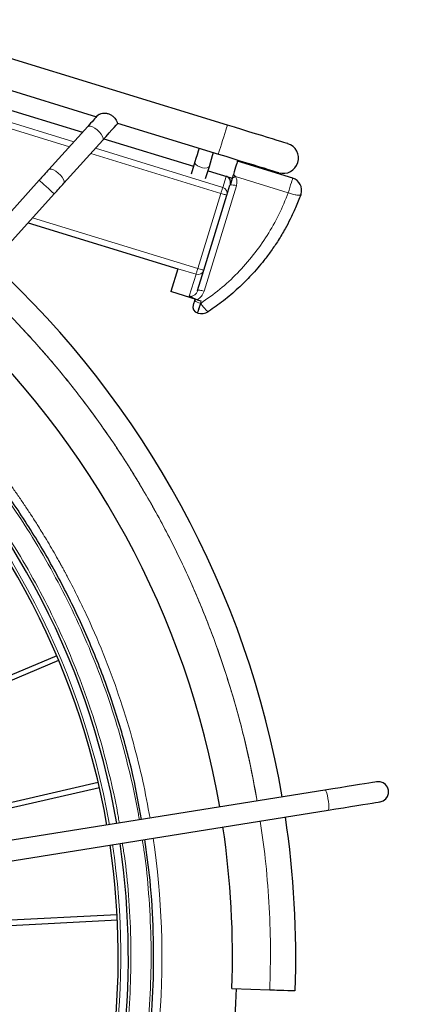
# Model space of a CAD drawing. Units: millimetres. Extents: x 19 to 6079, y 22 to 2984.
# Drawn here: x 2535 to 2693, y 1219 to 1609 of the extents above; entities that cross this region are included whole.
import ezdxf

# ---------------------------------------------------------------- set-up
doc = ezdxf.new("R2010")
doc.units = ezdxf.units.MM
doc.header["$LTSCALE"] = 30
doc.linetypes.add('SLD-Solid', pattern=[0])
doc.layers.add('-FORMAT-', color=7, linetype='SLD-Solid')
doc.styles.add('SLDTEXTSTYLE2', font='TXT', dxfattribs={"width": 0.7})
doc.dimstyles.new('SLDDIMSTYLE0', dxfattribs={"dimtxt": 60, "dimasz": 75, "dimexe": 0, "dimexo": 0.0625, "dimgap": 15, "dimtad": 1, "dimdec": 0, "dimrnd": 1e-09, "dimzin": 12, "dimdsep": 46, "dimtxsty": 'SLDTEXTSTYLE2', "dimsah": 1, "dimcen": 0.09, "dimadec": 0, "dimazin": 3, "dimtfac": 1, "dimtdec": 0, "dimtmove": 0, "dimatfit": 0, "dimfxl": 1, "dimfrac": 2, "dimtolj": 1, "dimtzin": 12, "dimarcsym": 0})
doc.dimstyles.new('SLDDIMSTYLE1', dxfattribs={"dimtxt": 60, "dimasz": 75, "dimexe": 0, "dimexo": 0.0625, "dimgap": 15, "dimtad": 1, "dimdec": 0, "dimrnd": 1e-09, "dimzin": 12, "dimdsep": 46, "dimtxsty": 'SLDTEXTSTYLE2', "dimsah": 1, "dimcen": 0.09, "dimadec": 0, "dimazin": 3, "dimtfac": 1, "dimtdec": 0, "dimtofl": 0, "dimtmove": 0, "dimatfit": 3, "dimfxl": 1, "dimfrac": 2, "dimtolj": 1, "dimtzin": 12, "dimarcsym": 0})

# ---------------------------------------------------------------- blocks, each defined once
blk = doc.blocks.new('_D_8')
at = {"layer": '-FORMAT-', "color": 7}
for p, q in [((879.89, 2488.15), (879.89, 2700.72)), ((2804.89, 918.42), (2804.89, 2700.72)), ((2804.89, 2670.72), (879.89, 2670.72)), ((879.89, 2316.15), (879.89, 2458.15)), ((879.89, 1815.46), (879.89, 2286.15))]:
    blk.add_line(p, q, dxfattribs=at)
for points in [[(879.89, 2670.72), (954.89, 2658.72), (954.89, 2682.72)], [(2804.89, 2670.72), (2729.89, 2682.72), (2729.89, 2658.72)]]:
    blk.add_solid(points, dxfattribs=at)
at = {"layer": '-FORMAT-', "color": 7, "insert": (1765.55, 2748.06), "char_height": 60, "attachment_point": 1, "style": 'SLDTEXTSTYLE2'}
blk.add_mtext('1925', dxfattribs=at)
blk = doc.blocks.new('_D_9')
at = {"layer": '-FORMAT-', "color": 7}
for p, q in [((3004.89, 1734.05), (2878.39, 1873.44)), ((2878.39, 1873.44), (3315.31, 1873.44)), ((2804.89, 918.42), (2804.89, 1764.05)), ((3204.89, 918.42), (3204.89, 1764.05)), ((2804.89, 1734.05), (2654.89, 1734.05)), ((2804.89, 1734.05), (3204.89, 1734.05)), ((3204.89, 1734.05), (3354.89, 1734.05))]:
    blk.add_line(p, q, dxfattribs=at)
for points in [[(2804.89, 1734.05), (2729.89, 1746.05), (2729.89, 1722.05)], [(3204.89, 1734.05), (3279.89, 1722.05), (3279.89, 1746.05)]]:
    blk.add_solid(points, dxfattribs=at)
at = {"layer": '-FORMAT-', "color": 7, "char_height": 60, "attachment_point": 1, "style": 'SLDTEXTSTYLE2'}
for s, insert in [('1700', (3020.02, 2045.12)), ('For movement', (2878.39, 1950.79))]:
    blk.add_mtext(s, dxfattribs=dict(at, insert=insert))

msp = doc.modelspace()

# ---------------------------------------------------------------- linework, layer by layer
at = {"color": 7, "linetype": 'SLD-Solid'}
for p, q in [((2617.38, 1567.12), (2424.04, 1626.55)), ((2420.51, 1615.08), (2565.73, 1570.45)), ((2418.31, 1607.91), (2560.18, 1564.3)), ((2562.21, 1566.55), (2546.83, 1549.52)), ((2574.03, 1567.9), (2613.86, 1555.65)), ((2568.62, 1561.71), (2604, 1550.84)), ((2552.77, 1544.16), (2568.15, 1561.19)), ((2604.54, 1552.57), (2603.06, 1547.75)), ((2608.79, 1545.99), (2610.27, 1550.81)), ((2643.21, 1546.11), (2621.36, 1552.83)), ((2609.74, 1549.07), (2619.3, 1546.13)), ((2617.14, 1546.79), (2619.3, 1546.12)), ((2543.03, 1545.31), (2324.79, 1303.66)), ((2617.23, 1539.4), (2618.43, 1543.32)), ((2319.23, 1285.56), (2548.96, 1539.94)), ((2608.1, 1509.7), (2617.23, 1539.4)), ((2538.66, 1528.53), (2597.84, 1510.34)), ((2597.84, 1510.34), (2595.05, 1501.28)), ((2605.65, 1501.72), (2608.1, 1509.7)), ((2605.49, 1498.07), (2595.05, 1501.28)), ((2604.61, 1498.34), (2604.46, 1497.87)), ((2605.49, 1498.07), (2607, 1497.61)), ((2605.53, 1492.83), (2605.69, 1492.78)), ((2549.96, 1357.31), (2319.68, 1259.97)), ((2320.45, 1258.13), (2550.73, 1355.47)), ((2566.37, 1307.11), (2322.68, 1251.23)), ((2344.84, 1254.26), (2566.81, 1305.16)), ((2655.97, 1304.13), (2317.66, 1249.9)), ((2302.79, 1239.42), (2657.24, 1296.23)), ((2573.81, 1254.82), (2324.13, 1242.11)), ((2324.23, 1240.11), (2573.91, 1252.82)), ((2619.19, 1225.74), (2634.18, 1225.2))]:
    msp.add_line(p, q, dxfattribs=at)
at = {"color": 8, "linetype": 'SLD-Solid', "lineweight": 18}
for p, q in [((2560.15, 1564.26), (2418.29, 1607.87)), ((2554.97, 1558.53), (2416.24, 1601.18)), ((2556.78, 1560.54), (2416.96, 1603.52)), ((2603.99, 1550.79), (2568.59, 1561.67)), ((2615.56, 1542.47), (2565.22, 1557.95)), ((2614.84, 1540.13), (2563.41, 1555.94)), ((2616.89, 1546.82), (2609.73, 1549.03)), ((2615.56, 1542.47), (2616.89, 1546.82)), ((2619.75, 1547.61), (2620.58, 1546.81)), ((2620.58, 1546.81), (2641.45, 1540.39)), ((2620.97, 1543.06), (2608.18, 1501.45)), ((2605.71, 1510.44), (2614.84, 1540.13)), ((2605.71, 1510.44), (2540.44, 1530.5)), ((2605, 1508.14), (2597.84, 1510.34)), ((2602.34, 1499.48), (2605, 1508.14)), ((2607, 1497.61), (2606.71, 1496.67)), ((2606.71, 1496.67), (2606.87, 1496.62))]:
    msp.add_line(p, q, dxfattribs=at)
at = {"color": 7, "linetype": 'SLD-Solid', "flags": 128}
for points in [[(2566.28, 1571.05), (2565.86, 1570.59), (2565.42, 1570.1), (2564.94, 1569.57), (2564.44, 1569.02), (2563.91, 1568.43), (2563.37, 1567.83), (2562.8, 1567.2), (2562.21, 1566.55)], [(2568.15, 1561.19), (2569.48, 1562.66), (2570.7, 1564.01), (2571.77, 1565.2), (2572.69, 1566.22), (2573.42, 1567.03), (2573.96, 1567.62), (2574.17, 1567.85)], [(2641.28, 1559.78), (2641.1, 1559.83), (2640.58, 1559.99), (2639.72, 1560.26), (2638.54, 1560.62), (2637.05, 1561.08), (2635.27, 1561.63), (2633.23, 1562.25), (2630.96, 1562.95), (2628.49, 1563.71), (2625.85, 1564.52), (2623.1, 1565.37), (2620.26, 1566.24), (2617.38, 1567.12)], [(2606.21, 1558), (2605.85, 1556.83), (2605.41, 1555.39), (2604.96, 1553.95), (2604.54, 1552.57)], [(2610.27, 1550.81), (2610.7, 1552.18), (2611.14, 1553.63), (2611.58, 1555.07), (2611.94, 1556.24)], [(2613.86, 1555.65), (2616.74, 1554.77), (2619.57, 1553.9), (2622.33, 1553.05), (2624.96, 1552.24), (2627.43, 1551.48), (2629.7, 1550.78), (2631.74, 1550.16), (2633.52, 1549.61), (2635.01, 1549.15), (2636.2, 1548.79), (2637.06, 1548.52), (2637.58, 1548.36), (2637.75, 1548.31)], [(2621.36, 1552.83), (2621.32, 1552.72), (2621.23, 1552.42), (2621.08, 1551.93), (2620.88, 1551.27), (2620.63, 1550.47), (2620.35, 1549.57), (2620.06, 1548.6), (2619.75, 1547.61)], [(2546.83, 1549.52), (2546.37, 1549.01), (2545.91, 1548.5), (2545.44, 1547.98), (2544.96, 1547.45), (2544.48, 1546.92), (2544, 1546.38), (2543.51, 1545.85), (2543.03, 1545.31)], [(2619.27, 1546.05), (2618.7, 1544.19), (2618.44, 1543.33), (2618.43, 1543.32)], [(2619.75, 1547.61), (2619.57, 1547.03), (2619.42, 1546.54), (2619.27, 1546.05)], [(2548.96, 1539.94), (2549.45, 1540.48), (2549.94, 1541.02), (2550.42, 1541.56), (2550.9, 1542.09), (2551.38, 1542.62), (2551.85, 1543.14), (2552.31, 1543.65), (2552.77, 1544.16)], [(2677.75, 1299.52), (2678.94, 1299.91), (2679.95, 1300.65), (2680.68, 1301.66), (2681.06, 1302.85), (2681.06, 1304.1), (2680.67, 1305.29), (2679.94, 1306.3), (2678.92, 1307.04), (2677.73, 1307.42), (2676.48, 1307.42), (2676.28, 1307.39), (2675.68, 1307.29), (2674.7, 1307.13), (2673.34, 1306.92), (2671.64, 1306.64), (2669.61, 1306.32), (2667.3, 1305.95), (2664.73, 1305.54), (2661.96, 1305.09), (2659.02, 1304.62), (2655.97, 1304.13)], [(2657.24, 1296.23), (2660.29, 1296.72), (2663.23, 1297.19), (2666, 1297.64), (2668.56, 1298.05), (2670.88, 1298.42), (2672.9, 1298.74), (2674.61, 1299.02), (2675.96, 1299.23), (2676.95, 1299.39), (2677.55, 1299.49), (2677.75, 1299.52)], [(2634.18, 1225.2), (2635.09, 1225.16), (2636, 1225.13), (2636.94, 1225.1), (2637.86, 1225.06), (2638.78, 1225.03), (2639.65, 1225), (2641.25, 1224.94), (2642.54, 1224.89), (2643.47, 1224.86), (2644.01, 1224.84), (2644.17, 1224.83), (2644.17, 1224.83)]]:
    msp.add_lwpolyline(points, dxfattribs=at)
at = {"color": 8, "linetype": 'SLD-Solid', "lineweight": 18, "flags": 128}
for points in [[(2568.15, 1561.19), (2568.27, 1561.38), (2568.29, 1561.94), (2568.05, 1562.67), (2567.54, 1563.5), (2566.83, 1564.37), (2565.97, 1565.19), (2565.04, 1565.89), (2564.12, 1566.42), (2563.3, 1566.72), (2562.64, 1566.76), (2562.21, 1566.55), (2562.21, 1566.55)], [(2613.86, 1555.65), (2613.91, 1555.83), (2614.07, 1556.36), (2614.33, 1557.21), (2614.67, 1558.32), (2615.07, 1559.62), (2615.51, 1561.03), (2615.95, 1562.46), (2616.37, 1563.83), (2616.74, 1565.05), (2617.04, 1566.03), (2617.26, 1566.72), (2617.37, 1567.08), (2617.38, 1567.12)], [(2552.77, 1544.16), (2552.89, 1544.35), (2552.91, 1544.91), (2552.67, 1545.64), (2552.16, 1546.47), (2551.45, 1547.34), (2550.59, 1548.16), (2549.66, 1548.86), (2548.74, 1549.39), (2547.92, 1549.69), (2547.26, 1549.73), (2546.83, 1549.52), (2546.83, 1549.52)], [(2604.54, 1552.57), (2604.58, 1552.08), (2604.96, 1551.54), (2605.63, 1551.02), (2606.52, 1550.58), (2607.52, 1550.27), (2608.5, 1550.14), (2609.35, 1550.19), (2609.97, 1550.42), (2610.27, 1550.81), (2610.27, 1550.81)], [(2641.45, 1540.39), (2641.77, 1541.44), (2642.09, 1542.49), (2642.4, 1543.48), (2642.67, 1544.36), (2642.9, 1545.1), (2643.07, 1545.65), (2643.17, 1545.99), (2643.21, 1546.11)], [(2548.96, 1539.94), (2548.93, 1539.97), (2548.67, 1540.21), (2548.17, 1540.66), (2547.48, 1541.28), (2546.66, 1542.03), (2545.77, 1542.82), (2544.91, 1543.6), (2544.14, 1544.3), (2543.54, 1544.84), (2543.16, 1545.19), (2543.03, 1545.31), (2543.03, 1545.31)], [(2614.84, 1540.13), (2614.96, 1540.54), (2615.09, 1540.94), (2615.2, 1541.31), (2615.3, 1541.65), (2615.39, 1541.94), (2615.47, 1542.18), (2615.52, 1542.36), (2615.56, 1542.47)], [(2617.23, 1539.4), (2617.18, 1539.41), (2617.05, 1539.45), (2616.82, 1539.52), (2616.53, 1539.61), (2616.17, 1539.72), (2615.75, 1539.85), (2615.3, 1539.99), (2614.84, 1540.13)], [(2605, 1508.14), (2605.05, 1508.28), (2605.11, 1508.47), (2605.18, 1508.71), (2605.27, 1509), (2605.37, 1509.32), (2605.48, 1509.68), (2605.59, 1510.05), (2605.71, 1510.44)], [(2608.1, 1509.7), (2608.05, 1509.72), (2607.92, 1509.76), (2607.7, 1509.83), (2607.4, 1509.92), (2607.04, 1510.03), (2606.63, 1510.16), (2606.18, 1510.29), (2605.71, 1510.44)], [(2605.53, 1492.83), (2605.55, 1492.9), (2605.61, 1493.11), (2605.72, 1493.45), (2605.86, 1493.91), (2606.04, 1494.48), (2606.24, 1495.15), (2606.47, 1495.88), (2606.71, 1496.67)], [(2605.69, 1492.78), (2605.71, 1492.85), (2605.78, 1493.06), (2605.88, 1493.4), (2606.02, 1493.86), (2606.2, 1494.43), (2606.4, 1495.1), (2606.63, 1495.83), (2606.87, 1496.62)], [(2655.97, 1304.13), (2656.13, 1304.06), (2656.38, 1303.65), (2656.65, 1302.94), (2656.91, 1301.99), (2657.15, 1300.87), (2657.33, 1299.7), (2657.46, 1298.56), (2657.51, 1297.57), (2657.48, 1296.81), (2657.37, 1296.36), (2657.24, 1296.23)]]:
    msp.add_lwpolyline(points, dxfattribs=at)
at = {"color": 7, "linetype": 'SLD-Solid'}
for centre, radius, start, end in [((2639.51, 1554.04), 6, 252.9141, 72.914), ((2616.62, 1544.22), 2.62, 78.5634, 84.041), ((2616.21, 1544.5), 2.47, 343.4085, 67.8567), ((2641.74, 1541.33), 5, 342.9143, 72.9142), ((2641.65, 1541.36), 5.1, 339.7604, 342.8828), ((2271.26, 1238.42), 373.16, 9.7206, 47.2999), ((2606.26, 1495.22), 2.5, 162.9143, 252.9142), ((2271.26, 1238.42), 348.17, 9.7648, 47.2557), ((2607.16, 1497.56), 5, 252.914, 303.6515), ((2271.26, 1238.42), 303, 9.8628, 47.1576), ((2271.26, 1238.42), 307, 9.853, 47.1675), ((2271.25, 1238.42), 373.17, 357.9142, 8.4922), ((2271.26, 1238.42), 348.16, 357.914, 8.4483), ((2271.26, 1238.42), 307, 183.2858, 8.3599), ((2271.26, 1238.42), 303, 183.3108, 8.3501), ((2271.25, 1238.42), 350, 342.9141, 357.914), ((2271.26, 1238.42), 350, 182.7616, 342.914)]:
    msp.add_arc(centre, radius, start, end, dxfattribs=at)
at = {"color": 8, "linetype": 'SLD-Solid', "lineweight": 18}
for centre, radius, start, end in [((2614.85, 1540.1), 2.48, 343.4825, 73.469), ((2619.35, 1539.84), 3.61, 63.3187, 104.701), ((2605.77, 1510.47), 2.45, 251.8119, 341.7686), ((2607.18, 1500.24), 3.61, 221.1271, 262.5105), ((2271.26, 1238.42), 304, 9.8603, 47.1602), ((2272.47, 1238.16), 319.06, 342.9405, 8.4678), ((2271.26, 1238.42), 304, 183.3045, 8.3525)]:
    msp.add_arc(centre, radius, start, end, dxfattribs=at)
at = {"color": 7, "linetype": 'SLD-Solid'}
for points, knots in [([(2566.24, 1570.98), (2566.25, 1571), (2566.31, 1571.14), (2566.6, 1571.3), (2567.16, 1571.62), (2568.09, 1571.85), (2569.3, 1571.87), (2570.53, 1571.62), (2571.27, 1571.21), (2571.63, 1571.01)], [0, 0, 0, 0, 0.012371, 0.078859, 0.159651, 0.353094, 0.567079, 0.785155, 1, 1, 1, 1]), ([(2571.63, 1571.01), (2571.94, 1570.77), (2572.54, 1570.33), (2573.19, 1569.55), (2573.58, 1568.81), (2573.85, 1568.35), (2573.89, 1567.96), (2574.02, 1567.93), (2574.04, 1567.93)], [0, 0, 0, 0, 0.294066, 0.554878, 0.763646, 0.906735, 0.981954, 1, 1, 1, 1]), ([(2646.43, 1539.6), (2645.75, 1537.86), (2644.48, 1534.58), (2642.36, 1530.09), (2640.08, 1525.79), (2637.58, 1521.6), (2634.77, 1517.43), (2631.27, 1512.77), (2626.98, 1507.76), (2621.62, 1502.45), (2615.99, 1497.63), (2611.92, 1494.79), (2609.93, 1493.4)], [0, 0, 0, 0, 0.093519, 0.17634, 0.248459, 0.337243, 0.421102, 0.500035, 0.629245, 0.751575, 0.878118, 1, 1, 1, 1]), ([(2605.49, 1498.07), (2605.19, 1498.17), (2604.6, 1498.36), (2603.53, 1498.8), (2602.8, 1499.21), (2602.34, 1499.48)], [0, 0, 0, 0, 0.275433, 0.539695, 1, 1, 1, 1]), ([(2604.46, 1497.87), (2604.39, 1497.63), (2604.24, 1497.17), (2604.12, 1496.7), (2604.04, 1496.49), (2604.04, 1496.49), (2604.04, 1496.48), (2603.99, 1496.33), (2603.94, 1496.16), (2603.88, 1495.99), (2603.87, 1495.95)], [0, 0, 0, 0, 0.386176, 0.718046, 0.718219, 0.719398, 0.722563, 0.734157, 0.944315, 1, 1, 1, 1]), ([(2583.51, 1292.52), (2582.47, 1298.18), (2580.2, 1310.65), (2575.08, 1329.58), (2568.49, 1349.26), (2560.6, 1368.45), (2551.48, 1387.09), (2541.16, 1405.1), (2529.68, 1422.39), (2517.12, 1438.91), (2503.41, 1454.48), (2493.2, 1465.15), (2487.31, 1470.31), (2486.62, 1470.92)], [0, 0, 0, 0, 0.083584, 0.18393, 0.284276, 0.384621, 0.484967, 0.585313, 0.685658, 0.786004, 0.88635, 0.986695, 1, 1, 1, 1]), ([(2574.34, 1145.52), (2576.24, 1152.17), (2580.04, 1165.47), (2584.08, 1185.84), (2586.86, 1206.4), (2588.29, 1227.11), (2588.32, 1247.85), (2587.23, 1267.07), (2585.51, 1279.27), (2584.75, 1284.61)], [0, 0, 0, 0, 0.147469, 0.294938, 0.442408, 0.589877, 0.737346, 0.884815, 1, 1, 1, 1]), ([(1954.92, 1220.58), (1955.13, 1216.55), (1955.69, 1205.62), (1958.12, 1187.9), (1962.04, 1167.52), (1967.36, 1147.45), (1973.95, 1127.77), (1981.83, 1108.56), (1990.94, 1089.91), (2001.25, 1071.89), (2012.72, 1054.59), (2025.3, 1038.07), (2038.93, 1022.42), (2053.55, 1007.68), (2069.11, 993.94), (2085.53, 981.24), (2102.75, 969.64), (2120.69, 959.2), (2139.27, 949.95), (2158.42, 941.93), (2178.05, 935.19), (2198.08, 929.74), (2218.43, 925.62), (2239, 922.83), (2259.71, 921.4), (2280.47, 921.32), (2301.19, 922.6), (2321.78, 925.24), (2342.15, 929.21), (2362.22, 934.51), (2381.91, 941.11), (2401.11, 948.99), (2419.76, 958.1), (2437.78, 968.41), (2455.08, 979.88), (2471.6, 992.46), (2487.26, 1006.09), (2501.99, 1020.71), (2515.73, 1036.27), (2528.43, 1052.69), (2540.03, 1069.91), (2550.48, 1087.85), (2559.71, 1106.44), (2567.79, 1125.56), (2572.11, 1138.71), (2574.27, 1145.28)], [0, 0, 0, 0, 0.013695, 0.037178, 0.060662, 0.084145, 0.107629, 0.131112, 0.154596, 0.178079, 0.201563, 0.225046, 0.248529, 0.272013, 0.295496, 0.31898, 0.342463, 0.365947, 0.38943, 0.412914, 0.436397, 0.459881, 0.483364, 0.506847, 0.530331, 0.553814, 0.577298, 0.600781, 0.624265, 0.647748, 0.671232, 0.694715, 0.718199, 0.741682, 0.765165, 0.788649, 0.812132, 0.835616, 0.859099, 0.882583, 0.906066, 0.92955, 0.953033, 0.976517, 1, 1, 1, 1])]:
    msp.add_open_spline(points, degree=3, knots=knots, dxfattribs=at)
at = {"color": 8, "linetype": 'SLD-Solid', "lineweight": 18}
for points, knots in [([(2619.27, 1546.05), (2619.48, 1546.18), (2619.91, 1546.45), (2620.36, 1546.68), (2620.58, 1546.81)], [0, 0, 0, 0, 0.4866772, 1, 1, 1, 1]), ([(2620.58, 1546.81), (2620.84, 1546.2), (2621.34, 1544.99), (2621.09, 1543.7), (2620.97, 1543.06)], [0, 0, 0, 0, 0.501347, 1, 1, 1, 1]), ([(2606.87, 1496.62), (2609.42, 1498.43), (2614.55, 1502.07), (2621.48, 1508.53), (2627.77, 1515.65), (2633.25, 1523.42), (2637.92, 1531.66), (2640.28, 1537.49), (2641.45, 1540.39)], [0, 0, 0, 0, 0.1655929, 0.3323302, 0.5000004, 0.6676617, 0.8344031, 1, 1, 1, 1]), ([(2641.45, 1540.39), (2642.03, 1540.19), (2642.92, 1539.89), (2644.05, 1539.6), (2644.82, 1539.44), (2645.43, 1539.38), (2646, 1539.33), (2646.28, 1539.51), (2646.43, 1539.6)], [0, 0, 0, 0, 0.353744, 0.546813, 0.680922, 0.808614, 0.903475, 1, 1, 1, 1]), ([(2517.54, 1505.15), (2520.38, 1502.55), (2527.8, 1495.73), (2539.01, 1483.96), (2551.22, 1470), (2562.57, 1455.53), (2573.12, 1440.59), (2583.26, 1424.61), (2592.86, 1407.52), (2601.74, 1389.41), (2609.51, 1371.09), (2616.17, 1352.67), (2621.7, 1334.25), (2626.09, 1316.66), (2628.17, 1305.16), (2629.14, 1299.83)], [0, 0, 0, 0, 0.048583, 0.127053, 0.204701, 0.282346, 0.358787, 0.435226, 0.520808, 0.605877, 0.689325, 0.771608, 0.852651, 0.931745, 1, 1, 1, 1]), ([(2517.54, 1505.15), (2521.33, 1501.63), (2530.19, 1493.39), (2543.14, 1479.44), (2556.48, 1463.55), (2568.84, 1446.92), (2580.21, 1429.67), (2590.53, 1411.89), (2599.77, 1393.68), (2607.91, 1375.11), (2614.94, 1356.32), (2620.85, 1337.36), (2625.69, 1318.57), (2628.03, 1305.98), (2629.17, 1299.84)], [0, 0, 0, 0, 0.065257, 0.152474, 0.239689, 0.326817, 0.413581, 0.499962, 0.585872, 0.670879, 0.755556, 0.838617, 0.921214, 1, 1, 1, 1]), ([(2605.65, 1501.72), (2605.5, 1501.36), (2605.2, 1500.62), (2604.49, 1499.91), (2603.82, 1499.54), (2603.3, 1499.4), (2602.81, 1499.37), (2602.49, 1499.44), (2602.34, 1499.48)], [0, 0, 0, 0, 0.263051, 0.53383, 0.664358, 0.783841, 0.893563, 1, 1, 1, 1]), ([(2605.49, 1498.07), (2606.09, 1498.5), (2607.32, 1499.36), (2607.89, 1500.75), (2608.18, 1501.45)], [0, 0, 0, 0, 0.493332, 1, 1, 1, 1]), ([(2608.18, 1501.45), (2607.87, 1501.54), (2607.3, 1501.71), (2606.54, 1501.81), (2605.96, 1501.91), (2605.72, 1501.76), (2605.65, 1501.72)], [0, 0, 0, 0, 0.3671777, 0.6808957, 0.897503, 1, 1, 1, 1]), ([(2609.93, 1493.4), (2609.8, 1493.42), (2609.34, 1493.52), (2608.7, 1494.31), (2607.8, 1495.3), (2607.19, 1496.16), (2606.87, 1496.62)], [0, 0, 0, 0, 0.088445, 0.305324, 0.632177, 1, 1, 1, 1]), ([(2488.87, 1473.4), (2489.35, 1472.96), (2491.89, 1470.66), (2496.98, 1465.69), (2502.91, 1459.66), (2508.26, 1453.88), (2512.71, 1448.89), (2517.18, 1443.65), (2521.26, 1438.66), (2524.52, 1434.5), (2527.29, 1430.87), (2529.84, 1427.43), (2532.43, 1423.84), (2534.96, 1420.22), (2537.45, 1416.56), (2539.67, 1413.18), (2541.44, 1410.44), (2542.87, 1408.16), (2544.3, 1405.86), (2546.02, 1403.03), (2547.94, 1399.79), (2549.59, 1396.9), (2550.87, 1394.63), (2551.73, 1393.08), (2552.47, 1391.73), (2553.11, 1390.56), (2553.63, 1389.58), (2554.05, 1388.8), (2557.04, 1383.16), (2562.34, 1372.43), (2569.27, 1356.23), (2575.29, 1339.68), (2580.18, 1323.49), (2584.07, 1307.94), (2585.93, 1297.96), (2586.84, 1293.05)], [0, 0, 0, 0, 0.009383, 0.049203, 0.10212, 0.130792, 0.162314, 0.19811, 0.229697, 0.254815, 0.274019, 0.295198, 0.316377, 0.337557, 0.358736, 0.379915, 0.39555, 0.40561, 0.418561, 0.434403, 0.45315, 0.472677, 0.482177, 0.490627, 0.498029, 0.504382, 0.509685, 0.51394, 0.517145, 0.601417, 0.685688, 0.76996, 0.854231, 0.928393, 1, 1, 1, 1]), ([(2485.94, 1470.16), (2488.13, 1468.15), (2494.27, 1462.51), (2503.74, 1452.61), (2514.4, 1440.48), (2524.43, 1427.75), (2533.85, 1414.45), (2542.59, 1400.66), (2550.61, 1386.42), (2557.89, 1371.77), (2564.39, 1356.8), (2570.1, 1341.54), (2575.01, 1326.09), (2579.03, 1310.45), (2581.52, 1299.21), (2582.45, 1293.14), (2582.57, 1292.37)], [0, 0, 0, 0, 0.0432602, 0.1213467, 0.1994357, 0.2783535, 0.3572738, 0.4366137, 0.5159564, 0.5952963, 0.6746389, 0.7535566, 0.8324769, 0.9105634, 0.9886524, 1, 1, 1, 1]), ([(2574.67, 1291.1), (2574.56, 1291.82), (2573.66, 1297.7), (2571.23, 1308.63), (2567.32, 1323.87), (2562.53, 1338.93), (2556.97, 1353.8), (2550.64, 1368.4), (2543.54, 1382.67), (2535.72, 1396.56), (2527.2, 1409.99), (2518.02, 1422.95), (2508.24, 1435.36), (2497.85, 1447.19), (2488.65, 1456.82), (2482.69, 1462.29), (2480.58, 1464.22)], [0, 0, 0, 0, 0.010854, 0.089019, 0.167187, 0.246185, 0.325185, 0.404605, 0.484028, 0.563448, 0.64287, 0.721868, 0.800868, 0.879033, 0.957201, 1, 1, 1, 1]), ([(2630.41, 1291.93), (2631.1, 1287.01), (2632.6, 1276.36), (2633.9, 1259.87), (2634.58, 1242.53), (2634.31, 1230.98), (2634.18, 1225.2)], [0, 0, 0, 0, 0.222904, 0.481932, 0.740964, 1, 1, 1, 1]), ([(2583.79, 1284.46), (2584.08, 1282.65), (2585.21, 1275.63), (2586.44, 1262.65), (2587.35, 1245.61), (2587.24, 1228.05), (2586.2, 1210.76), (2584.25, 1193.82), (2581.44, 1177.31), (2577.83, 1161.23), (2573.44, 1145.53), (2568.26, 1130.08), (2562.21, 1114.75), (2555.26, 1099.51), (2547.36, 1084.4), (2538.51, 1069.5), (2528.73, 1054.93), (2518.44, 1041.31), (2507.82, 1028.71), (2496.96, 1017.06), (2485.47, 1005.91), (2473.31, 995.28), (2460.59, 985.24), (2447.29, 975.82), (2433.5, 967.08), (2419.26, 959.06), (2404.61, 951.78), (2389.64, 945.28), (2374.38, 939.57), (2358.93, 934.68), (2343.3, 930.6), (2327.62, 927.35), (2311.88, 924.9), (2295.5, 923.2), (2278.45, 922.33), (2260.89, 922.42), (2243.6, 923.47), (2226.66, 925.43), (2210.15, 928.23), (2194.07, 931.84), (2178.37, 936.23), (2162.92, 941.42), (2147.59, 947.46), (2132.35, 954.41), (2117.24, 962.31), (2102.35, 971.16), (2087.77, 980.94), (2074.15, 991.23), (2061.55, 1001.85), (2049.9, 1012.71), (2038.76, 1024.21), (2028.12, 1036.36), (2018.08, 1049.08), (2008.66, 1062.38), (1999.92, 1076.17), (1991.9, 1090.42), (1984.62, 1105.06), (1978.12, 1120.03), (1972.41, 1135.29), (1967.52, 1150.74), (1963.44, 1166.37), (1960.18, 1182.05), (1957.78, 1197.79), (1956.31, 1210.63), (1955.98, 1218.25), (1955.88, 1220.6)], [0, 0, 0, 0, 0.005385, 0.020896, 0.038261, 0.055522, 0.072453, 0.089148, 0.105591, 0.121638, 0.137548, 0.153458, 0.169506, 0.185949, 0.202643, 0.219575, 0.236836, 0.254201, 0.269711, 0.285222, 0.300977, 0.316733, 0.332656, 0.34858, 0.364588, 0.380596, 0.396605, 0.412613, 0.428536, 0.44446, 0.460215, 0.475971, 0.491481, 0.506992, 0.524357, 0.541618, 0.558549, 0.575244, 0.591687, 0.607734, 0.623645, 0.639554, 0.655602, 0.672045, 0.68874, 0.705671, 0.722932, 0.740297, 0.755807, 0.771318, 0.787073, 0.802829, 0.818752, 0.834676, 0.850684, 0.866693, 0.882701, 0.89871, 0.914633, 0.930556, 0.946311, 0.962067, 0.977578, 0.993088, 1, 1, 1, 1]), ([(1963.88, 1220.8), (1963.97, 1218.59), (1964.29, 1211.25), (1965.72, 1198.82), (1968.05, 1183.48), (1971.23, 1168.2), (1975.21, 1152.96), (1979.97, 1137.9), (1985.54, 1123.03), (1991.87, 1108.43), (1998.97, 1094.16), (2006.79, 1080.28), (2015.31, 1066.84), (2024.49, 1053.88), (2034.27, 1041.47), (2044.64, 1029.63), (2055.5, 1018.43), (2066.86, 1007.84), (2079.14, 997.49), (2092.41, 987.46), (2106.62, 977.92), (2121.14, 969.3), (2135.87, 961.6), (2150.72, 954.83), (2165.66, 948.94), (2180.72, 943.88), (2196.02, 939.6), (2211.7, 936.08), (2227.79, 933.35), (2244.3, 931.45), (2261.15, 930.42), (2278.27, 930.33), (2294.88, 931.18), (2310.86, 932.84), (2326.2, 935.22), (2341.48, 938.39), (2356.71, 942.37), (2371.77, 947.13), (2386.64, 952.7), (2401.24, 959.03), (2415.51, 966.13), (2429.4, 973.95), (2442.83, 982.47), (2455.79, 991.65), (2468.2, 1001.43), (2480.04, 1011.8), (2491.25, 1022.66), (2501.83, 1034.02), (2512.18, 1046.3), (2522.21, 1059.57), (2531.75, 1073.78), (2540.37, 1088.3), (2548.07, 1103.03), (2554.84, 1117.88), (2560.74, 1132.82), (2565.79, 1147.88), (2570.07, 1163.18), (2573.59, 1178.86), (2576.32, 1194.95), (2578.23, 1211.46), (2579.24, 1228.31), (2579.35, 1245.43), (2578.46, 1262.04), (2577.27, 1274.65), (2576.17, 1281.46), (2575.9, 1283.19)], [0, 0, 0, 0, 0.006656, 0.022172, 0.037688, 0.053449, 0.069211, 0.085139, 0.101069, 0.117083, 0.133097, 0.149111, 0.165126, 0.181055, 0.196984, 0.212745, 0.228506, 0.244022, 0.259538, 0.276909, 0.294176, 0.311114, 0.327815, 0.344264, 0.360317, 0.376233, 0.392148, 0.408202, 0.42465, 0.441351, 0.458289, 0.475556, 0.492927, 0.508443, 0.523959, 0.53972, 0.555482, 0.571411, 0.58734, 0.603354, 0.619368, 0.635382, 0.651397, 0.667326, 0.683255, 0.699016, 0.714777, 0.730293, 0.745809, 0.76318, 0.780447, 0.797385, 0.814086, 0.830535, 0.846588, 0.862504, 0.878419, 0.894473, 0.910921, 0.927622, 0.94456, 0.961827, 0.979198, 0.994714, 1, 1, 1, 1]), ([(2577.41, 1144.31), (2576.32, 1140.89), (2574.1, 1133.91), (2570.24, 1123.38), (2565.87, 1112.57), (2560.91, 1101.52), (2555.45, 1090.52), (2550.79, 1081.99), (2547.28, 1075.92), (2545, 1072.11), (2542.67, 1068.33), (2540.28, 1064.59), (2538.08, 1061.22), (2536.01, 1058.15), (2534.05, 1055.3), (2531.79, 1052.09), (2529.23, 1048.56), (2526.55, 1044.98), (2524.03, 1041.7), (2521.82, 1038.89), (2519.87, 1036.47), (2518.15, 1034.37), (2516.43, 1032.31), (2514.47, 1030), (2512.05, 1027.2), (2509.17, 1023.96), (2506.21, 1020.72), (2502.21, 1016.47), (2497.32, 1011.46), (2492.29, 1006.58), (2488.34, 1002.9), (2485.47, 1000.29), (2482.73, 997.85), (2480.4, 995.83), (2478.2, 993.95), (2475.7, 991.85), (2472.31, 989.07), (2468.35, 985.93), (2464.33, 982.84), (2460.61, 980.08), (2457.19, 977.61), (2453.95, 975.33), (2450.88, 973.22), (2447.99, 971.29), (2445.17, 969.45), (2442.53, 967.76), (2439.96, 966.15), (2437.5, 964.64), (2434.96, 963.12), (2432.35, 961.58), (2429.67, 960.04), (2426.91, 958.48), (2424.07, 956.92), (2421.09, 955.32), (2417.83, 953.62), (2414.15, 951.75), (2409.97, 949.71), (2405.26, 947.49), (2400.72, 945.44), (2396.69, 943.7), (2393.54, 942.38), (2390.88, 941.3), (2388.19, 940.23), (2384.46, 938.78), (2379.48, 936.94), (2373.86, 934.98), (2368.3, 933.16), (2362.46, 931.36), (2356.56, 929.67), (2350.87, 928.16), (2345.74, 926.89), (2340.7, 925.73), (2335.64, 924.65), (2330.91, 923.72), (2327.2, 923.04), (2324.28, 922.54), (2321.72, 922.12), (2319.09, 921.71), (2316.9, 921.39), (2315.37, 921.18), (2314.11, 921), (2312.85, 920.84), (2311.37, 920.64), (2309.74, 920.44), (2307.92, 920.23), (2305.92, 920), (2303.74, 919.77), (2298.96, 919.3), (2291.28, 918.69), (2283.17, 918.32), (2277.07, 918.17), (2273.32, 918.12), (2269.47, 918.12), (2266.3, 918.16), (2263.09, 918.22), (2259.45, 918.33), (2254.25, 918.56), (2247.84, 918.95), (2240.24, 919.59), (2233.56, 920.33), (2228.46, 920.99), (2225.33, 921.43), (2222.47, 921.86), (2219.61, 922.31), (2216.75, 922.79), (2210.37, 923.92), (2204.07, 925.21), (2197.87, 926.64), (2195.23, 927.27), (2192.6, 927.93), (2190.61, 928.44), (2189.08, 928.84), (2187.8, 929.19), (2185.95, 929.69), (2183.52, 930.37), (2180.49, 931.25), (2174.53, 933.04), (2166.24, 935.76), (2156.24, 939.43), (2147.39, 943), (2139.79, 946.31), (2133.37, 949.3), (2128.05, 951.9), (2123.65, 954.15), (2120.48, 955.83), (2117.91, 957.22), (2115.65, 958.46), (2113.11, 959.88), (2110.58, 961.33), (2108.07, 962.81), (2105.3, 964.46), (2102.4, 966.24), (2099.37, 968.14), (2096.65, 969.9), (2094.27, 971.46), (2092.48, 972.66), (2090.82, 973.78), (2088.85, 975.13), (2086.05, 977.09), (2082.55, 979.61), (2079.05, 982.19), (2075.86, 984.62), (2073.72, 986.29), (2072.22, 987.47), (2071.34, 988.18), (2070.47, 988.87), (2069.61, 989.57), (2068.76, 990.26), (2067.92, 990.95), (2065.49, 992.95), (2061.74, 996.12), (2056.98, 1000.33), (2053, 1003.99), (2049.75, 1007.06), (2047.33, 1009.4), (2045.64, 1011.08), (2044.48, 1012.23), (2043.33, 1013.39), (2041.97, 1014.77), (2039.68, 1017.14), (2036.4, 1020.6), (2032.01, 1025.42), (2027.09, 1031.07), (2022.38, 1036.76), (2015.8, 1045.08), (2010.77, 1051.95), (2006.75, 1057.8), (2005.65, 1059.41), (2004.76, 1060.74), (2004.15, 1061.66), (2003.77, 1062.23), (2003.4, 1062.8), (2002.58, 1064.06), (2001.15, 1066.26), (1998.98, 1069.71), (1996.66, 1073.52), (1994.31, 1077.5), (1992.66, 1080.38), (1991.49, 1082.47), (1990.85, 1083.63), (1990.2, 1084.81), (1989.54, 1086.03), (1988.86, 1087.28), (1985.13, 1094.3), (1978.77, 1107.32), (1970.82, 1126.75), (1964.35, 1146.06), (1959.3, 1165), (1955.12, 1185.53), (1952.56, 1204.04), (1951.76, 1216.43), (1951.5, 1220.5)], [0, 0, 0, 0, 0.012056, 0.024615, 0.037676, 0.051241, 0.065309, 0.07893, 0.083902, 0.088874, 0.093846, 0.098819, 0.103791, 0.107359, 0.111257, 0.115421, 0.120554, 0.125919, 0.130442, 0.134448, 0.137935, 0.140905, 0.143545, 0.146942, 0.151096, 0.156006, 0.161486, 0.165841, 0.175607, 0.185032, 0.189384, 0.193735, 0.198087, 0.201707, 0.204115, 0.207776, 0.212691, 0.218859, 0.224744, 0.229732, 0.234447, 0.23889, 0.243061, 0.246959, 0.250585, 0.254354, 0.257513, 0.260749, 0.264064, 0.267456, 0.270926, 0.274475, 0.278101, 0.281806, 0.285843, 0.290466, 0.295673, 0.301466, 0.30796, 0.312407, 0.316234, 0.319443, 0.322048, 0.325947, 0.332908, 0.339869, 0.345952, 0.352584, 0.360401, 0.366566, 0.372362, 0.378158, 0.383954, 0.38975, 0.394349, 0.396617, 0.399724, 0.403065, 0.405551, 0.40716, 0.408266, 0.409812, 0.411445, 0.413285, 0.415332, 0.417586, 0.420047, 0.422715, 0.433719, 0.445924, 0.450008, 0.45421, 0.458531, 0.462941, 0.464858, 0.469337, 0.475171, 0.482361, 0.490907, 0.500808, 0.50493, 0.508176, 0.511422, 0.514668, 0.517914, 0.52116, 0.536447, 0.539493, 0.54254, 0.545586, 0.548597, 0.549449, 0.550902, 0.553047, 0.555881, 0.559405, 0.56362, 0.576798, 0.588728, 0.599411, 0.608847, 0.616586, 0.62322, 0.628751, 0.633177, 0.635291, 0.638559, 0.641825, 0.64509, 0.648354, 0.651616, 0.655919, 0.659798, 0.663627, 0.666812, 0.669352, 0.670885, 0.673547, 0.677377, 0.682376, 0.688021, 0.691996, 0.695861, 0.697137, 0.698401, 0.699652, 0.70089, 0.702116, 0.70333, 0.70453, 0.712702, 0.719818, 0.725878, 0.730882, 0.73483, 0.737191, 0.738901, 0.740333, 0.742668, 0.745423, 0.751388, 0.758692, 0.767337, 0.776549, 0.783505, 0.802982, 0.805168, 0.807355, 0.809541, 0.810538, 0.811066, 0.811832, 0.812835, 0.816101, 0.82066, 0.826513, 0.831085, 0.836221, 0.837659, 0.839136, 0.840652, 0.842206, 0.843799, 0.84543, 0.868932, 0.892434, 0.915936, 0.937326, 0.958263, 0.986314, 1, 1, 1, 1])]:
    msp.add_open_spline(points, degree=3, knots=knots, dxfattribs=at)

# ---------------------------------------------------------------- dimensions: what is measured, and where the dimension line sits
at = {"layer": '-FORMAT-', "color": 7}
dim = msp.add_linear_dim(base=(879.89, 2670.72), p1=(2804.89, 888.42), p2=(879.89, 1785.46), dimstyle='SLDDIMSTYLE1', dxfattribs=at)
dim.commit()
dim.dimension.update_dxf_attribs({"geometry": '_D_8', "text_midpoint": (1842.39, 2670.72), "dimtype": 160})
dim = msp.add_linear_dim(base=(3204.89, 1734.05), p1=(2804.89, 888.42), p2=(3204.89, 888.42), angle=0, text='<>\\PFor movement', dimstyle='SLDDIMSTYLE0', dxfattribs=at)
dim.commit()
dim.dimension.update_dxf_attribs({"geometry": '_D_9', "text_midpoint": (3004.89, 1734.05), "dimtype": 160})

doc.saveas('drawing.dxf')
